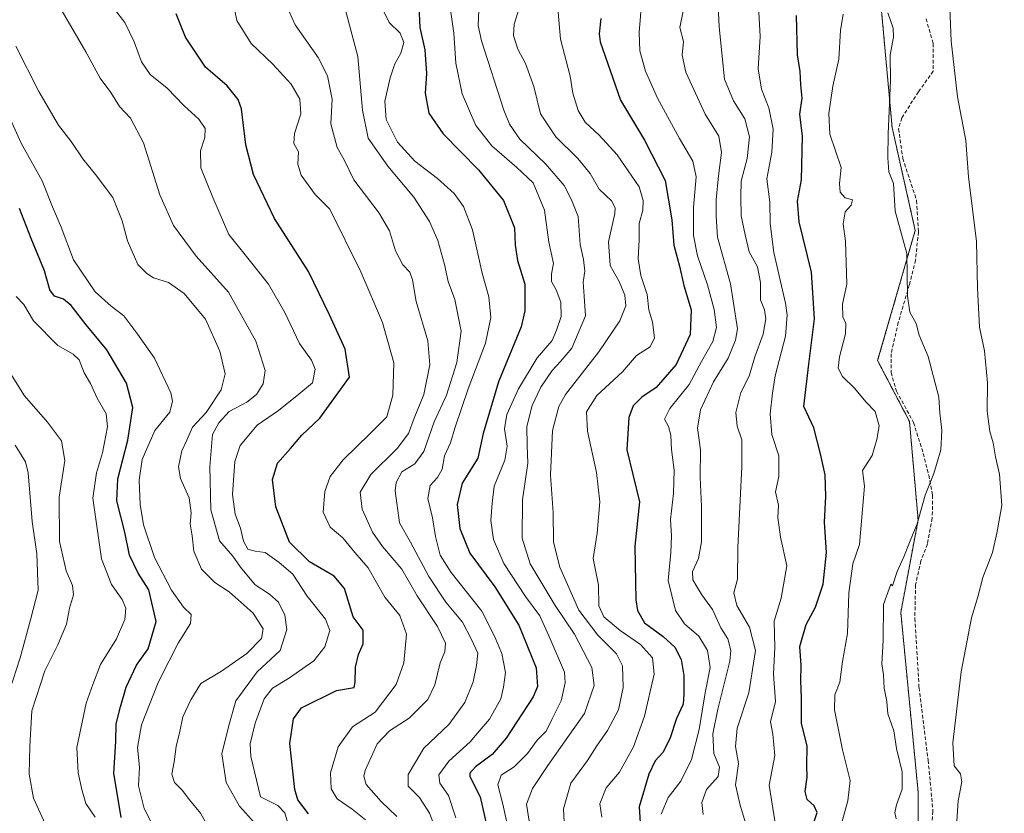
# Model space of a CAD drawing. Units: metres. Extents: x 627958 to 631417, y 4727303 to 4729680.
# Drawn here: x 629924 to 630195, y 4728383 to 4728602 of the extents above; entities that cross this region are included whole.
import ezdxf

# ---------------------------------------------------------------- set-up
doc = ezdxf.new("R2010")
doc.units = ezdxf.units.M
doc.header["$MEASUREMENT"] = 0
doc.linetypes.add('TRAZOS', pattern=[0.75, 0.5, -0.25])
doc.linetypes.add('TRAZOSX2', pattern=[1.5, 1, -0.5])
for name, color, linetype, lineweight in [('Arbolado forestal', 92, 'TRAZOS', 0), ('Arbolado forestal CxS', 92, 'Continuous', 0), ('Curva de nivel maestra', 36, 'Continuous', 30), ('Curva de nivel normal', 36, 'Continuous', 0), ('Matorral', 135, 'Continuous', 0), ('Matorral CxS', 135, 'Continuous', 0), ('Senda', 19, 'TRAZOSX2', 0)]:
    doc.layers.add(name, color=color, linetype=linetype, lineweight=lineweight)

# ---------------------------------------------------------------- blocks, each defined once
blk = doc.blocks.new('*U168')
at = {"layer": 'Curva de nivel normal', "color": 36, "linetype": 'Continuous', "lineweight": 0}
blk.add_polyline3d([(629982.78, 4728606.78, 895), (629983.83, 4728601.48, 895), (629987.77, 4728595.14, 895), (629993.81, 4728589.46, 895), (629998.81, 4728583.91, 895), (630001.26, 4728579.86, 895), (630001.49, 4728575.78, 895), (629999.75, 4728570.38, 895), (629999.6, 4728567.6, 895), (630000.86, 4728565.27, 895), (630000.71, 4728561.93, 895), (630001.64, 4728558.85, 895), (630005.41, 4728553.59, 895), (630009.54, 4728549.48, 895), (630018.03, 4728532.26, 895), (630024.02, 4728518.31, 895), (630027.1, 4728507.15, 895), (630026.82, 4728498.32, 895), (630025.18, 4728492.35, 895), (630020.5, 4728487.64, 895), (630013.14, 4728480.46, 895), (630009.55, 4728475.89, 895), (630008.08, 4728471.76, 895), (630007.7, 4728466.04, 895), (630009.59, 4728461.9, 895), (630013.04, 4728459, 895), (630016.36, 4728454.98, 895), (630020.05, 4728450.76, 895), (630024.64, 4728442.68, 895), (630028.77, 4728437.55, 895), (630030.58, 4728432.44, 895), (630029.89, 4728424.55, 895), (630027.79, 4728418.59, 895), (630022, 4728410.92, 895), (630015.73, 4728406.96, 895), (630011.76, 4728401.39, 895), (630009.72, 4728394.28, 895), (630009.82, 4728389.86, 895), (630011.56, 4728387.12, 895), (630015.69, 4728384.21, 895), (630019.34, 4728381.32, 895)], dxfattribs=at)
blk = doc.blocks.new('*U169')
at = {"layer": 'Curva de nivel normal', "color": 36, "linetype": 'Continuous', "lineweight": 0}
blk.add_polyline3d([(630064.39, 4728380.94, 865), (630063.74, 4728385.59, 865), (630065.37, 4728389.92, 865), (630069.54, 4728396.26, 865), (630075.49, 4728404.59, 865), (630079.67, 4728410.59, 865), (630082.37, 4728418.26, 865), (630081.7, 4728423.26, 865), (630076.96, 4728432.44, 865), (630071.63, 4728440.34, 865), (630064.7, 4728451.79, 865), (630062.52, 4728458.93, 865), (630062.58, 4728469.48, 865), (630064.09, 4728479.56, 865), (630063.84, 4728484.41, 865), (630063.83, 4728489.66, 865), (630065.26, 4728495.4, 865), (630067.6, 4728500.48, 865), (630070.78, 4728505.06, 865), (630073.04, 4728507.59, 865), (630076.2, 4728511.22, 865), (630079.92, 4728520.11, 865), (630079.6, 4728525.59, 865), (630079.28, 4728529.39, 865), (630079.76, 4728532.42, 865), (630079.37, 4728535.65, 865), (630078.49, 4728539.77, 865), (630077.9, 4728547.51, 865), (630076.08, 4728552.11, 865), (630074.11, 4728556.02, 865), (630068.98, 4728561.93, 865), (630061.86, 4728568.81, 865), (630059.02, 4728572.91, 865), (630057.48, 4728576.78, 865), (630051.31, 4728595.93, 865), (630050.34, 4728600.08, 865), (630050.52, 4728604.38, 865)], dxfattribs=at)
blk = doc.blocks.new('*U170')
at = {"layer": 'Curva de nivel normal', "color": 36, "linetype": 'Continuous', "lineweight": 0}
blk.add_polyline3d([(629998.02, 4728380.01, 905), (629997.07, 4728383.26, 905), (629995.14, 4728385.27, 905), (629990.4, 4728387.59, 905), (629987.68, 4728398.78, 905), (629987.54, 4728402.25, 905), (629988.9, 4728407.92, 905), (629991.42, 4728414.6, 905), (629993.7, 4728417.61, 905), (629998.12, 4728420.25, 905), (630005.04, 4728425.07, 905), (630008.16, 4728428.96, 905), (630009.48, 4728433.43, 905), (630008.31, 4728436.59, 905), (630003.29, 4728442.9, 905), (629999.33, 4728448.94, 905), (629995.54, 4728452.16, 905), (629991.66, 4728454.94, 905), (629988.94, 4728455.3, 905), (629986.94, 4728455.88, 905), (629985.66, 4728458.06, 905), (629984.85, 4728461.61, 905), (629983.37, 4728465.52, 905), (629982.63, 4728470.92, 905), (629983.32, 4728479.98, 905), (629984.82, 4728484.45, 905), (629989.43, 4728489.98, 905), (629995.31, 4728494.03, 905), (630000.98, 4728498.51, 905), (630004.7, 4728501.65, 905), (630005.46, 4728505.4, 905), (630004.44, 4728507.96, 905), (630001.15, 4728512.49, 905), (629997.08, 4728521.03, 905), (629992.59, 4728528.88, 905), (629987.29, 4728535.59, 905), (629981.62, 4728542.56, 905), (629977.27, 4728552.7, 905), (629973.9, 4728560.88, 905), (629973.81, 4728565.6, 905), (629975.06, 4728569.27, 905), (629975.11, 4728571.72, 905), (629973.38, 4728574.34, 905), (629969.33, 4728577.98, 905), (629964.66, 4728582.82, 905), (629959.94, 4728586.65, 905), (629957.58, 4728590.13, 905), (629955.58, 4728595.6, 905), (629952.98, 4728600.93, 905), (629950.17, 4728604.6, 905)], dxfattribs=at)
blk = doc.blocks.new('*U172')
at = {"layer": 'Curva de nivel normal', "color": 36, "linetype": 'Continuous', "lineweight": 0}
blk.add_polyline3d([(630044.22, 4728381.82, 880), (630042.17, 4728388.02, 880), (630039.84, 4728391.44, 880), (630039.51, 4728393.67, 880), (630042.28, 4728397.44, 880), (630048.15, 4728402.77, 880), (630050.63, 4728405.7, 880), (630053.48, 4728409.06, 880), (630056.6, 4728414.66, 880), (630057.36, 4728417.8, 880), (630057.88, 4728421.86, 880), (630056.91, 4728427.12, 880), (630054.88, 4728431.85, 880), (630051.38, 4728438.75, 880), (630042.92, 4728449.42, 880), (630039.91, 4728454.22, 880), (630038.66, 4728459.38, 880), (630037.79, 4728464.53, 880), (630036.46, 4728469.82, 880), (630037.12, 4728473.36, 880), (630039.15, 4728475.59, 880), (630040.42, 4728477.92, 880), (630041.11, 4728481.56, 880), (630042.78, 4728485.16, 880), (630043.93, 4728489.23, 880), (630047.62, 4728500.01, 880), (630052.44, 4728512.59, 880), (630053.87, 4728519.68, 880), (630053.3, 4728525.33, 880), (630051.51, 4728531.87, 880), (630048.78, 4728543.83, 880), (630046.33, 4728550.25, 880), (630043.72, 4728553.81, 880), (630039.17, 4728557.99, 880), (630032.91, 4728562.76, 880), (630028.1, 4728568, 880), (630025.06, 4728574.25, 880), (630024.62, 4728579.25, 880), (630026.08, 4728585.72, 880), (630027.39, 4728589.57, 880), (630029.09, 4728592.53, 880), (630029.85, 4728595.44, 880), (630028.89, 4728597.97, 880), (630025.84, 4728600.98, 880), (630024.39, 4728603.96, 880)], dxfattribs=at)
blk = doc.blocks.new('*U177')
at = {"layer": 'Curva de nivel normal', "color": 36, "linetype": 'Continuous', "lineweight": 0}
blk.add_polyline3d([(630112.34, 4728382.78, 840), (630112.03, 4728386.07, 840), (630113.31, 4728389.66, 840), (630116.54, 4728393.25, 840), (630116.9, 4728395.83, 840), (630115.33, 4728399.6, 840), (630115.07, 4728404.95, 840), (630116.42, 4728411.8, 840), (630119.76, 4728424.97, 840), (630120.01, 4728427.95, 840), (630119.18, 4728431.12, 840), (630117.28, 4728434.21, 840), (630114.99, 4728439.26, 840), (630111.98, 4728443.25, 840), (630110.76, 4728445.37, 840), (630109.5, 4728447.44, 840), (630109.48, 4728449.75, 840), (630111.06, 4728453.33, 840), (630111.91, 4728457.84, 840), (630111.95, 4728467.57, 840), (630111.51, 4728475.72, 840), (630111.64, 4728483.26, 840), (630110.82, 4728489.2, 840), (630111.63, 4728494.21, 840), (630115.27, 4728501.96, 840), (630119.23, 4728508.47, 840), (630121.32, 4728513.4, 840), (630121.8, 4728516.54, 840), (630119.96, 4728528.99, 840), (630116.34, 4728541.78, 840), (630115.99, 4728547.6, 840), (630116, 4728552.12, 840), (630116.57, 4728558.69, 840), (630117.47, 4728565.12, 840), (630116.72, 4728569.62, 840), (630112.91, 4728575.68, 840), (630107.6, 4728587.29, 840), (630106.57, 4728591.96, 840), (630106.95, 4728595.72, 840), (630105.94, 4728599.55, 840), (630106.83, 4728604.07, 840)], dxfattribs=at)
blk = doc.blocks.new('*U180')
at = {"layer": 'Curva de nivel normal', "color": 36, "linetype": 'Continuous', "lineweight": 0}
blk.add_polyline3d([(630061.8, 4728605.18, 860), (630060.3, 4728600.49, 860), (630060.1, 4728597.35, 860), (630061.3, 4728593.59, 860), (630063.4, 4728589.63, 860), (630065.71, 4728583.32, 860), (630067.58, 4728575.76, 860), (630071.79, 4728569.4, 860), (630077.88, 4728563.5, 860), (630081.2, 4728559.35, 860), (630083.71, 4728555.01, 860), (630087.13, 4728551.79, 860), (630088.15, 4728549.9, 860), (630088.05, 4728548.34, 860), (630086.32, 4728540.55, 860), (630086.72, 4728534, 860), (630089.22, 4728529.6, 860), (630090.84, 4728525.83, 860), (630091.07, 4728522.85, 860), (630089.4, 4728518.73, 860), (630083.63, 4728510.2, 860), (630074.41, 4728498.49, 860), (630072.56, 4728495.15, 860), (630070.89, 4728488.59, 860), (630070.35, 4728476.26, 860), (630071.02, 4728465.94, 860), (630071.13, 4728457.81, 860), (630072.84, 4728450.88, 860), (630078.15, 4728439.06, 860), (630083.34, 4728432.21, 860), (630088.48, 4728427.03, 860), (630090.19, 4728423.72, 860), (630090.37, 4728417.75, 860), (630089.02, 4728411.59, 860), (630086.06, 4728405.92, 860), (630083.12, 4728401.68, 860), (630080.55, 4728397.61, 860), (630075.91, 4728391.37, 860), (630073.89, 4728384.36, 860), (630074.37, 4728375.26, 860)], dxfattribs=at)
blk = doc.blocks.new('*U184')
at = {"layer": 'Curva de nivel normal', "color": 36, "linetype": 'Continuous', "lineweight": 0}
blk.add_polyline3d([(630132.1, 4728380.98, 830), (630130.55, 4728390.84, 830), (630132.13, 4728398.99, 830), (630131.54, 4728404.92, 830), (630130.98, 4728408.26, 830), (630132.33, 4728413.92, 830), (630131.74, 4728421.46, 830), (630132.1, 4728428.86, 830), (630131.95, 4728435.98, 830), (630133.86, 4728442.39, 830), (630135.42, 4728451.26, 830), (630133.66, 4728459.17, 830), (630133, 4728464.62, 830), (630133.14, 4728468.01, 830), (630132.34, 4728471.63, 830), (630133.27, 4728475.92, 830), (630133.19, 4728481.59, 830), (630131.34, 4728487.47, 830), (630130.84, 4728493.1, 830), (630131.52, 4728498.8, 830), (630132.25, 4728503.65, 830), (630135.03, 4728514.5, 830), (630135.57, 4728520.28, 830), (630135.08, 4728523.66, 830), (630131.87, 4728537.6, 830), (630130.84, 4728545.56, 830), (630130.72, 4728551.44, 830), (630129.97, 4728557.85, 830), (630131.33, 4728565.26, 830), (630131.64, 4728571.6, 830), (630130.45, 4728577.43, 830), (630128.5, 4728582.56, 830), (630127.56, 4728588.18, 830), (630128.13, 4728597.08, 830), (630127.5, 4728607.13, 830)], dxfattribs=at)
blk = doc.blocks.new('*U185')
at = {"layer": 'Curva de nivel normal', "color": 36, "linetype": 'Continuous', "lineweight": 0}
blk.add_polyline3d([(629944.79, 4728382.07, 930), (629942.21, 4728385.82, 930), (629941.16, 4728389.65, 930), (629940.12, 4728394.26, 930), (629939.8, 4728401.26, 930), (629942.37, 4728413.43, 930), (629944.18, 4728418.61, 930), (629946.33, 4728424.1, 930), (629950.69, 4728431.14, 930), (629953, 4728436.46, 930), (629953.31, 4728439.58, 930), (629952.26, 4728441.95, 930), (629949.37, 4728446.08, 930), (629946.61, 4728453.2, 930), (629944.21, 4728469.91, 930), (629945.22, 4728476.86, 930), (629946.83, 4728482.44, 930), (629948.2, 4728489.56, 930), (629947.82, 4728493.14, 930), (629945.39, 4728497.46, 930), (629943.5, 4728501.47, 930), (629941.8, 4728504.41, 930), (629940.4, 4728508.01, 930), (629938.78, 4728509.58, 930), (629934.52, 4728511.98, 930), (629927.86, 4728518.79, 930), (629925.15, 4728523.22, 930), (629923.01, 4728525.46, 930)], dxfattribs=at)
blk = doc.blocks.new('*U188')
at = {"layer": 'Curva de nivel normal', "color": 36, "linetype": 'Continuous', "lineweight": 0}
blk.add_polyline3d([(630181.97, 4728376.74, 810), (630182.62, 4728386.55, 810), (630183.64, 4728391.74, 810), (630183.29, 4728393.97, 810), (630181.59, 4728396.16, 810), (630181.21, 4728402.55, 810), (630183.45, 4728422.03, 810), (630186.34, 4728436.94, 810), (630188.07, 4728442.72, 810), (630189.5, 4728448.07, 810), (630192.11, 4728454.92, 810), (630193.28, 4728460.26, 810), (630194.72, 4728467.92, 810), (630194.08, 4728476.51, 810), (630192.96, 4728481.26, 810), (630192.28, 4728485.18, 810), (630191.38, 4728488.3, 810), (630190.66, 4728493.88, 810), (630190.72, 4728501.7, 810), (630189.89, 4728510.53, 810), (630188.5, 4728517, 810), (630187.98, 4728527.76, 810), (630187.68, 4728540.63, 810), (630185.52, 4728558.47, 810), (630184.8, 4728568.42, 810), (630182.48, 4728580.43, 810), (630180.72, 4728595.78, 810), (630180.16, 4728609.6, 810)], dxfattribs=at)
blk = doc.blocks.new('*U200')
at = {"layer": 'Curva de nivel normal', "color": 36, "linetype": 'Continuous', "lineweight": 0}
blk.add_polyline3d([(630038.99, 4728377.92, 885), (630036.96, 4728383.13, 885), (630034.23, 4728387.42, 885), (630031.12, 4728390.54, 885), (630031.04, 4728393.74, 885), (630035.38, 4728401.08, 885), (630042.27, 4728407.59, 885), (630046.69, 4728413.59, 885), (630049.01, 4728419.34, 885), (630049.9, 4728423.84, 885), (630050.28, 4728427.22, 885), (630048.58, 4728430.96, 885), (630046.08, 4728435.72, 885), (630041.5, 4728441.26, 885), (630036.8, 4728448.33, 885), (630031.71, 4728457.77, 885), (630028.71, 4728463.15, 885), (630027.48, 4728471.94, 885), (630027.75, 4728474.24, 885), (630029.32, 4728477.14, 885), (630032.9, 4728479.39, 885), (630035.36, 4728482.78, 885), (630038.24, 4728490.9, 885), (630041.62, 4728498.26, 885), (630044.52, 4728507.26, 885), (630045.7, 4728515.92, 885), (630043.98, 4728524.6, 885), (630042.08, 4728529.6, 885), (630041.06, 4728534.26, 885), (630039.24, 4728540.86, 885), (630036.96, 4728546.08, 885), (630032.62, 4728552.8, 885), (630025.51, 4728561.4, 885), (630020.02, 4728569.12, 885), (630018.46, 4728576.78, 885), (630017.22, 4728591.6, 885), (630013.72, 4728604.72, 885)], dxfattribs=at)
blk = doc.blocks.new('*U203')
at = {"layer": 'Curva de nivel normal', "color": 36, "linetype": 'Continuous', "lineweight": 0}
blk.add_polyline3d([(630100.8, 4728382.88, 845), (630102.75, 4728387.42, 845), (630106.24, 4728391.92, 845), (630109.17, 4728397.92, 845), (630111.31, 4728406.18, 845), (630112.94, 4728416.26, 845), (630114.34, 4728423.25, 845), (630113.59, 4728427.94, 845), (630111.2, 4728431.9, 845), (630107.25, 4728435.32, 845), (630104.77, 4728438.92, 845), (630102.78, 4728447.26, 845), (630103.5, 4728454.92, 845), (630103.69, 4728459.54, 845), (630103.4, 4728464.07, 845), (630104.23, 4728471.21, 845), (630104.35, 4728477.61, 845), (630103.65, 4728483.33, 845), (630103.47, 4728487.28, 845), (630102.8, 4728489.61, 845), (630101.72, 4728491.66, 845), (630103.16, 4728494.61, 845), (630108.5, 4728501.26, 845), (630111.94, 4728507.59, 845), (630115.06, 4728513.08, 845), (630116.06, 4728516.9, 845), (630115.43, 4728521.85, 845), (630113.57, 4728528.63, 845), (630110.81, 4728536.69, 845), (630109.75, 4728542.28, 845), (630109.68, 4728549.98, 845), (630110.46, 4728558.4, 845), (630109.57, 4728562.73, 845), (630105.84, 4728569, 845), (630099.83, 4728580.08, 845), (630096.51, 4728587.55, 845), (630094.91, 4728593.13, 845), (630094.77, 4728598.16, 845), (630095.5, 4728607.24, 845)], dxfattribs=at)
blk = doc.blocks.new('*U210')
at = {"layer": 'Curva de nivel normal', "color": 36, "linetype": 'Continuous', "lineweight": 0}
blk.add_polyline3d([(629963.75, 4728373.66, 920), (629958.32, 4728384.42, 920), (629956.75, 4728390.7, 920), (629957.02, 4728395.82, 920), (629956.46, 4728401.26, 920), (629957.61, 4728407.51, 920), (629962.23, 4728419.17, 920), (629965.23, 4728425.07, 920), (629967.74, 4728429.92, 920), (629971.11, 4728435.39, 920), (629971.31, 4728437.9, 920), (629969.19, 4728439.9, 920), (629965.83, 4728444.57, 920), (629961.16, 4728453.59, 920), (629958.12, 4728462.58, 920), (629957.22, 4728468.2, 920), (629956.92, 4728474.91, 920), (629957.82, 4728480.59, 920), (629961.24, 4728488.59, 920), (629965.37, 4728493.59, 920), (629966.18, 4728496.65, 920), (629965.66, 4728498.92, 920), (629961.19, 4728508.46, 920), (629956.62, 4728514.96, 920), (629952.71, 4728520.16, 920), (629949.2, 4728522.78, 920), (629944.8, 4728526.78, 920), (629938.86, 4728535.6, 920), (629935.42, 4728544.6, 920), (629933.05, 4728550.19, 920), (629930.21, 4728557.29, 920), (629924.4, 4728567.67, 920), (629916.37, 4728585.41, 920)], dxfattribs=at)
blk = doc.blocks.new('*U218')
at = {"layer": 'Curva de nivel normal', "color": 36, "linetype": 'Continuous', "lineweight": 0}
blk.add_polyline3d([(630150.96, 4728603.27, 820), (630150.27, 4728598.74, 820), (630149.78, 4728590.83, 820), (630148.15, 4728583.41, 820), (630147.03, 4728575.91, 820), (630147.3, 4728570.17, 820), (630150.39, 4728561, 820), (630149.96, 4728556.57, 820), (630150.1, 4728554.16, 820), (630151.55, 4728552.65, 820), (630153.55, 4728552.12, 820), (630153.13, 4728550.66, 820), (630151.54, 4728548.77, 820), (630150.94, 4728545.52, 820), (630151.61, 4728540.66, 820), (630151.99, 4728528.84, 820), (630150.81, 4728523.33, 820), (630150.86, 4728519.86, 820), (630151.68, 4728518.06, 820), (630151.6, 4728515.21, 820), (630149.94, 4728508.87, 820), (630149.59, 4728505.69, 820), (630150.81, 4728503.42, 820), (630154.07, 4728500.24, 820), (630157.25, 4728496.42, 820), (630159.79, 4728493.79, 820), (630160.93, 4728489.87, 820), (630160.21, 4728486.1, 820), (630158.95, 4728481.7, 820), (630156.32, 4728477.53, 820), (630156.81, 4728473.24, 820), (630155.5, 4728457.11, 820), (630153.6, 4728451.85, 820), (630152.57, 4728443.84, 820), (630152.13, 4728432.63, 820), (630150.8, 4728424.88, 820), (630150.09, 4728419.18, 820), (630148.7, 4728415.77, 820), (630148.56, 4728411.59, 820), (630150.78, 4728400.59, 820), (630152.94, 4728392.16, 820), (630152.28, 4728386.54, 820), (630150.26, 4728379.29, 820)], dxfattribs=at)
blk = doc.blocks.new('*U219')
at = {"layer": 'Curva de nivel normal', "color": 36, "linetype": 'Continuous', "lineweight": 0}
blk.add_polyline3d([(630124.05, 4728380.47, 835), (630122.57, 4728385.31, 835), (630121.3, 4728390.9, 835), (630122.12, 4728396.78, 835), (630121.27, 4728401.5, 835), (630121.76, 4728406.59, 835), (630124.97, 4728416.26, 835), (630126.84, 4728427.97, 835), (630125.14, 4728434.38, 835), (630121.62, 4728440.36, 835), (630120.87, 4728443.86, 835), (630121.88, 4728447.61, 835), (630121.9, 4728456.33, 835), (630123.01, 4728478.62, 835), (630123, 4728485.96, 835), (630121.72, 4728489.7, 835), (630121.35, 4728493.47, 835), (630122.77, 4728499.02, 835), (630125.03, 4728503.54, 835), (630126.58, 4728508.82, 835), (630128.88, 4728515.07, 835), (630129.63, 4728519.3, 835), (630129.25, 4728521.79, 835), (630128.14, 4728524.56, 835), (630128.22, 4728529.33, 835), (630127.32, 4728533.6, 835), (630125.09, 4728537.73, 835), (630123.95, 4728542.46, 835), (630122.9, 4728547.67, 835), (630122.8, 4728552.87, 835), (630122.87, 4728557.23, 835), (630124.55, 4728563.44, 835), (630125.18, 4728569.42, 835), (630123.86, 4728574.44, 835), (630120.74, 4728579.36, 835), (630118.22, 4728585.37, 835), (630116.82, 4728599.74, 835), (630116.17, 4728613.51, 835)], dxfattribs=at)
blk = doc.blocks.new('*U225')
at = {"layer": 'Curva de nivel normal', "color": 36, "linetype": 'Continuous', "lineweight": 0}
blk.add_polyline3d([(629921.1, 4728416.59, 940), (629924.14, 4728425.88, 940), (629927.03, 4728436.42, 940), (629929.07, 4728444.55, 940), (629928.75, 4728454.59, 940), (629927.49, 4728463.51, 940), (629926.34, 4728476.87, 940), (629925.6, 4728479.94, 940), (629922.75, 4728484.49, 940)], dxfattribs=at)
blk = doc.blocks.new('*U227')
at = {"layer": 'Curva de nivel normal', "color": 36, "linetype": 'Continuous', "lineweight": 0}
blk.add_polyline3d([(629931.07, 4728380.18, 935), (629927.87, 4728387.26, 935), (629926.61, 4728393.88, 935), (629926.85, 4728401.63, 935), (629927.39, 4728411.34, 935), (629930.94, 4728422.31, 935), (629934.57, 4728429.54, 935), (629936.89, 4728435.22, 935), (629937.78, 4728439.58, 935), (629938.86, 4728443.26, 935), (629938.57, 4728445.85, 935), (629936.83, 4728449.86, 935), (629935.02, 4728457.96, 935), (629934.88, 4728470.16, 935), (629936.47, 4728480.3, 935), (629935.55, 4728485.71, 935), (629931.65, 4728490.88, 935), (629925.31, 4728498.08, 935), (629918.7, 4728508.64, 935)], dxfattribs=at)
blk = doc.blocks.new('*U231')
at = {"layer": 'Curva de nivel normal', "color": 36, "linetype": 'Continuous', "lineweight": 0}
blk.add_polyline3d([(630072.44, 4728603.8, 855), (630073.06, 4728596.36, 855), (630075.74, 4728586.2, 855), (630076.45, 4728581.47, 855), (630077.92, 4728576.69, 855), (630079.9, 4728573.52, 855), (630083.69, 4728569.94, 855), (630088.7, 4728564.45, 855), (630094.78, 4728555.65, 855), (630095.86, 4728551.93, 855), (630095.74, 4728549.27, 855), (630094.76, 4728545.54, 855), (630094.77, 4728541.04, 855), (630094.5, 4728535.88, 855), (630095.18, 4728531.29, 855), (630096.98, 4728526.04, 855), (630097.41, 4728521.82, 855), (630098.38, 4728518.36, 855), (630098.97, 4728514.05, 855), (630097.79, 4728511.57, 855), (630094.05, 4728509.2, 855), (630090.13, 4728504.69, 855), (630083.09, 4728498.2, 855), (630080.19, 4728493.69, 855), (630080.49, 4728488.32, 855), (630082.96, 4728477.02, 855), (630083.87, 4728468.92, 855), (630083.18, 4728460.26, 855), (630082.1, 4728453.26, 855), (630083.57, 4728445.92, 855), (630083.59, 4728440.26, 855), (630085.01, 4728437.23, 855), (630089.53, 4728433.48, 855), (630095.08, 4728429.56, 855), (630098.46, 4728425.92, 855), (630098.84, 4728421.4, 855), (630096.25, 4728409.82, 855), (630093.18, 4728401.45, 855), (630089.33, 4728394.4, 855), (630085.66, 4728390.09, 855), (630083.88, 4728385.72, 855), (630084.46, 4728382.01, 855)], dxfattribs=at)
blk = doc.blocks.new('*U236')
at = {"layer": 'Curva de nivel normal', "color": 36, "linetype": 'Continuous', "lineweight": 0}
blk.add_polyline3d([(629932.55, 4728609.68, 910), (629942.26, 4728592.82, 910), (629946.22, 4728585.62, 910), (629949.14, 4728581.67, 910), (629951.54, 4728577.83, 910), (629954.59, 4728574.54, 910), (629958.15, 4728567.77, 910), (629962.64, 4728553.51, 910), (629966.39, 4728545.02, 910), (629972.66, 4728536.53, 910), (629981.54, 4728526.69, 910), (629989.09, 4728513.13, 910), (629991.66, 4728505.1, 910), (629991.11, 4728501.37, 910), (629989.31, 4728498.5, 910), (629986.64, 4728496.37, 910), (629981.78, 4728493.78, 910), (629978.91, 4728490.7, 910), (629977.16, 4728487.44, 910), (629976.45, 4728478.67, 910), (629976.69, 4728466.71, 910), (629979.09, 4728458.11, 910), (629982.73, 4728453.96, 910), (629984.91, 4728450.89, 910), (629988.92, 4728446.05, 910), (629992.83, 4728443.42, 910), (629995.34, 4728441.22, 910), (629997.09, 4728437.69, 910), (629997.68, 4728433.69, 910), (629995.81, 4728427.9, 910), (629989.43, 4728422.06, 910), (629983.55, 4728414.12, 910), (629981.66, 4728407.26, 910), (629979.74, 4728399.5, 910), (629980.88, 4728391.57, 910), (629984.62, 4728385.02, 910), (629992.02, 4728376.78, 910)], dxfattribs=at)
blk = doc.blocks.new('*U237')
at = {"layer": 'Curva de nivel normal', "color": 36, "linetype": 'Continuous', "lineweight": 0}
blk.add_polyline3d([(630058.64, 4728378.94, 870), (630057.19, 4728385.65, 870), (630055.8, 4728390.94, 870), (630056.69, 4728393.59, 870), (630060.27, 4728395.92, 870), (630064, 4728399.59, 870), (630066.6, 4728403.26, 870), (630069.07, 4728405.74, 870), (630070.64, 4728408.89, 870), (630073.21, 4728414.12, 870), (630074.37, 4728419.08, 870), (630074.14, 4728421.98, 870), (630070.24, 4728431.15, 870), (630067.39, 4728437.52, 870), (630063.46, 4728442.85, 870), (630057.45, 4728451.92, 870), (630054.57, 4728458.5, 870), (630053.87, 4728463.8, 870), (630054.25, 4728468.52, 870), (630054.78, 4728473.19, 870), (630057.71, 4728480.36, 870), (630058.33, 4728484.25, 870), (630057.6, 4728488.99, 870), (630058.29, 4728492.94, 870), (630061.49, 4728500.01, 870), (630066.66, 4728508.59, 870), (630070.78, 4728513.32, 870), (630071.98, 4728516.22, 870), (630073.23, 4728519.91, 870), (630073.14, 4728523.92, 870), (630071.91, 4728527.34, 870), (630070.61, 4728529.6, 870), (630070.6, 4728531.66, 870), (630071.09, 4728534.52, 870), (630069.83, 4728540.44, 870), (630068.63, 4728549.24, 870), (630065.5, 4728556.78, 870), (630061.01, 4728560.96, 870), (630054.15, 4728567, 870), (630049.72, 4728572.61, 870), (630045.92, 4728581.33, 870), (630044.23, 4728589.72, 870), (630043.64, 4728598.02, 870), (630042.62, 4728605.04, 870)], dxfattribs=at)
blk = doc.blocks.new('*U239')
at = {"layer": 'Curva de nivel normal', "color": 36, "linetype": 'Continuous', "lineweight": 0}
blk.add_polyline3d([(629923, 4728594.45, 915), (629929.3, 4728581.92, 915), (629934.72, 4728572.67, 915), (629938.17, 4728568.12, 915), (629941.39, 4728563.35, 915), (629945.29, 4728558.58, 915), (629947.44, 4728555.73, 915), (629949.7, 4728552.76, 915), (629952.23, 4728546.29, 915), (629953.71, 4728540.77, 915), (629956.59, 4728534.25, 915), (629959.03, 4728531.81, 915), (629960.89, 4728530.56, 915), (629965.02, 4728529.31, 915), (629969.36, 4728526.25, 915), (629975.21, 4728519.22, 915), (629979.14, 4728510.41, 915), (629980.61, 4728504.12, 915), (629979.56, 4728499.76, 915), (629975.43, 4728493.52, 915), (629971.62, 4728489.45, 915), (629970.12, 4728485.92, 915), (629968.75, 4728482.97, 915), (629967.81, 4728478.53, 915), (629968.34, 4728475.29, 915), (629970.74, 4728470.02, 915), (629971.25, 4728465.87, 915), (629970.98, 4728462.86, 915), (629971.54, 4728459.49, 915), (629972.03, 4728455.32, 915), (629974.09, 4728450.31, 915), (629977.77, 4728446.72, 915), (629981.79, 4728444.07, 915), (629988.34, 4728438.24, 915), (629991.15, 4728433.94, 915), (629990.66, 4728431.22, 915), (629986.64, 4728427.14, 915), (629979.64, 4728422.25, 915), (629973.98, 4728418.81, 915), (629971.17, 4728414.31, 915), (629968.95, 4728409.7, 915), (629968.2, 4728405.59, 915), (629967.11, 4728401.51, 915), (629966.64, 4728397.28, 915), (629965.96, 4728393.85, 915), (629966.67, 4728391.59, 915), (629968.79, 4728389.46, 915), (629970.8, 4728386.8, 915), (629973.87, 4728383.15, 915), (629977.53, 4728376.48, 915)], dxfattribs=at)
blk = doc.blocks.new('*U241')
at = {"layer": 'Curva de nivel normal', "color": 36, "linetype": 'Continuous', "lineweight": 0}
blk.add_polyline3d([(629997.44, 4728605.77, 890), (629999.93, 4728600.26, 890), (630006.26, 4728591.31, 890), (630008.88, 4728586.27, 890), (630010.1, 4728579.79, 890), (630009.73, 4728573.07, 890), (630011.51, 4728566.55, 890), (630013.42, 4728563.14, 890), (630016.07, 4728557.64, 890), (630023.12, 4728548.4, 890), (630025.98, 4728543.55, 890), (630027.62, 4728538.07, 890), (630029.58, 4728534.16, 890), (630031.52, 4728532.13, 890), (630032.32, 4728530.07, 890), (630033.27, 4728524.11, 890), (630036.49, 4728513.24, 890), (630037.02, 4728506.65, 890), (630035.38, 4728498.5, 890), (630032.7, 4728491.98, 890), (630031.14, 4728487.76, 890), (630028.01, 4728483.59, 890), (630020.78, 4728476.42, 890), (630017.88, 4728471.59, 890), (630018.42, 4728466.92, 890), (630021.29, 4728460.55, 890), (630024, 4728456.55, 890), (630029.3, 4728450.31, 890), (630033.59, 4728443.03, 890), (630039.2, 4728434.59, 890), (630041.37, 4728429.92, 890), (630041.21, 4728427.59, 890), (630039.9, 4728424.59, 890), (630038.43, 4728418.52, 890), (630036.49, 4728414.49, 890), (630031.32, 4728409.28, 890), (630025.91, 4728405.82, 890), (630022.54, 4728402.27, 890), (630019.27, 4728394.92, 890), (630018.84, 4728393.3, 890), (630019.54, 4728390.99, 890), (630023.64, 4728386.34, 890), (630027.92, 4728382.24, 890)], dxfattribs=at)
blk = doc.blocks.new('*U246')
at = {"layer": 'Curva de nivel normal', "color": 36, "linetype": 'Continuous', "lineweight": 0}
blk.add_polyline3d([(630165.59, 4728381.55, 815), (630165.25, 4728383.32, 815), (630165.68, 4728385.46, 815), (630167.27, 4728389.76, 815), (630167.25, 4728394.52, 815), (630165.7, 4728400.98, 815), (630164.89, 4728405.82, 815), (630163.27, 4728410.54, 815), (630163.04, 4728413.87, 815), (630162.27, 4728417.6, 815), (630162.08, 4728421.26, 815), (630161.62, 4728424.26, 815), (630161.98, 4728430.66, 815), (630162.1, 4728440.59, 815), (630164.08, 4728446.2, 815), (630164.6, 4728445.73, 815), (630165.86, 4728449.67, 815), (630167.67, 4728453.75, 815), (630169.4, 4728458.18, 815), (630171.36, 4728462.82, 815), (630173.61, 4728470.73, 815), (630175.97, 4728476.72, 815), (630177.84, 4728483.2, 815), (630178.12, 4728488.56, 815), (630177.61, 4728493.42, 815), (630177.29, 4728497.7, 815), (630174.37, 4728508.97, 815), (630171.92, 4728514.85, 815), (630171.06, 4728518, 815), (630169.38, 4728521.14, 815), (630168.73, 4728525.56, 815), (630168.5, 4728537.27, 815), (630165.33, 4728548.93, 815), (630164.8, 4728556.56, 815), (630163.51, 4728559.78, 815), (630163.31, 4728563.64, 815), (630163.33, 4728570.29, 815), (630164.04, 4728584.97, 815), (630163.96, 4728592.07, 815), (630164.87, 4728596.91, 815), (630164.74, 4728599.38, 815), (630163.29, 4728603.57, 815)], dxfattribs=at)
blk = doc.blocks.new('*U252')
at = {"layer": 'Curva de nivel maestra', "color": 36, "linetype": 'Continuous', "lineweight": 30}
blk.add_polyline3d([(630084.16, 4728602.04, 850), (630083.74, 4728597.86, 850), (630084.01, 4728595.59, 850), (630089.58, 4728579.52, 850), (630096.17, 4728568.54, 850), (630101.87, 4728557.44, 850), (630103.71, 4728546.6, 850), (630104.26, 4728539.6, 850), (630105.9, 4728533.81, 850), (630107.04, 4728528.45, 850), (630109.06, 4728521.81, 850), (630108.78, 4728515.03, 850), (630104.95, 4728506.69, 850), (630099.41, 4728500.39, 850), (630095.51, 4728497.7, 850), (630093.06, 4728495.34, 850), (630091.92, 4728492.16, 850), (630091.37, 4728483.22, 850), (630094.87, 4728468.86, 850), (630093.55, 4728456.67, 850), (630093.8, 4728441.92, 850), (630094.31, 4728438.95, 850), (630096.25, 4728435.59, 850), (630101.34, 4728431.83, 850), (630104.56, 4728428.87, 850), (630106.3, 4728425.47, 850), (630107.02, 4728421.1, 850), (630107.01, 4728415.94, 850), (630106.84, 4728413.19, 850), (630105, 4728409.17, 850), (630103.24, 4728403.58, 850), (630101.26, 4728399.84, 850), (630099.2, 4728397.59, 850), (630097.45, 4728393.92, 850), (630094.79, 4728384.88, 850), (630095.14, 4728379.1, 850)], dxfattribs=at)
blk = doc.blocks.new('*U261')
at = {"layer": 'Curva de nivel maestra', "color": 36, "linetype": 'Continuous', "lineweight": 30}
blk.add_polyline3d([(629951.98, 4728381.93, 925), (629949.94, 4728394.12, 925), (629950.49, 4728402.89, 925), (629950.57, 4728407.7, 925), (629951.85, 4728412.38, 925), (629953.37, 4728417.86, 925), (629956.21, 4728423.86, 925), (629959.41, 4728428.41, 925), (629961.62, 4728435.96, 925), (629959.59, 4728444.64, 925), (629956.68, 4728449.29, 925), (629954.3, 4728454.22, 925), (629953, 4728460.5, 925), (629950.78, 4728469.18, 925), (629951.05, 4728475.22, 925), (629953.82, 4728485.85, 925), (629955.19, 4728494.91, 925), (629953.49, 4728501.62, 925), (629948, 4728510.76, 925), (629942.34, 4728517.65, 925), (629938.18, 4728523, 925), (629936.12, 4728524.74, 925), (629933.59, 4728525.54, 925), (629932.37, 4728527.32, 925), (629930.84, 4728532.54, 925), (629927.18, 4728541.4, 925), (629923.96, 4728549.72, 925)], dxfattribs=at)
blk = doc.blocks.new('*U262')
at = {"layer": 'Curva de nivel maestra', "color": 36, "linetype": 'Continuous', "lineweight": 30}
blk.add_polyline3d([(630142.92, 4728380.56, 825), (630143.79, 4728383.33, 825), (630143, 4728385.14, 825), (630141.06, 4728386.92, 825), (630140.49, 4728389.1, 825), (630141.03, 4728393.08, 825), (630140.95, 4728396.26, 825), (630141.08, 4728401.59, 825), (630139.49, 4728407.92, 825), (630139.51, 4728414.92, 825), (630139.3, 4728419.59, 825), (630139.42, 4728423.78, 825), (630139.02, 4728429, 825), (630140.74, 4728435.11, 825), (630143.37, 4728439.92, 825), (630145.47, 4728446.18, 825), (630146.41, 4728454.94, 825), (630145.82, 4728463.34, 825), (630146.15, 4728470.4, 825), (630145.96, 4728476.35, 825), (630144.69, 4728482.09, 825), (630142.91, 4728489.3, 825), (630140.14, 4728495.14, 825), (630141.48, 4728506.8, 825), (630143.05, 4728519.33, 825), (630142.24, 4728532.19, 825), (630138.88, 4728546.02, 825), (630138.39, 4728551.72, 825), (630139.46, 4728557.6, 825), (630139.72, 4728569.6, 825), (630139.02, 4728575.73, 825), (630139.66, 4728580.11, 825), (630139.31, 4728583.73, 825), (630139.13, 4728587.4, 825), (630138.39, 4728591.99, 825), (630138.13, 4728602.9, 825)], dxfattribs=at)
blk = doc.blocks.new('*U266')
at = {"layer": 'Curva de nivel maestra', "color": 36, "linetype": 'Continuous', "lineweight": 30}
blk.add_polyline3d([(630003.6, 4728382.92, 900), (630000.68, 4728386.85, 900), (629999.87, 4728389.68, 900), (629998.44, 4728402.29, 900), (629999.46, 4728409.14, 900), (630001.7, 4728412.15, 900), (630011.36, 4728416.94, 900), (630016.17, 4728417.75, 900), (630016.5, 4728419.24, 900), (630016.61, 4728423.31, 900), (630017.44, 4728426.8, 900), (630018.72, 4728429.81, 900), (630018.71, 4728433.58, 900), (630015.97, 4728437.22, 900), (630013.57, 4728445.01, 900), (630010.7, 4728448.4, 900), (630003.88, 4728452.36, 900), (629998.37, 4728457.79, 900), (629994.62, 4728467.54, 900), (629993.72, 4728475.04, 900), (629995.08, 4728479.59, 900), (629998.65, 4728483.59, 900), (630001.79, 4728487.29, 900), (630006.7, 4728491.9, 900), (630014.94, 4728503.22, 900), (630013.72, 4728510.91, 900), (630009.39, 4728520.41, 900), (630003.6, 4728532.32, 900), (629994.21, 4728546.92, 900), (629988.42, 4728559.04, 900), (629986.32, 4728567.28, 900), (629985.18, 4728577.14, 900), (629984.19, 4728579.71, 900), (629981.16, 4728583.46, 900), (629975.25, 4728588.62, 900), (629969.7, 4728596.88, 900), (629967.12, 4728603.37, 900)], dxfattribs=at)
blk = doc.blocks.new('*U268')
at = {"layer": 'Curva de nivel maestra', "color": 36, "linetype": 'Continuous', "lineweight": 30}
blk.add_polyline3d([(630034.02, 4728605.47, 875), (630034.33, 4728599.6, 875), (630035.66, 4728593.43, 875), (630036.09, 4728586.92, 875), (630035.77, 4728581.43, 875), (630036.82, 4728575.93, 875), (630040.69, 4728570.27, 875), (630050.48, 4728560.35, 875), (630057.32, 4728551.94, 875), (630060.41, 4728544.35, 875), (630060.58, 4728539.6, 875), (630061.19, 4728535.34, 875), (630063.21, 4728528.89, 875), (630063.19, 4728521.55, 875), (630062.2, 4728517.1, 875), (630055.96, 4728501.96, 875), (630051.73, 4728487.68, 875), (630050.25, 4728480.92, 875), (630045.96, 4728474.08, 875), (630044.55, 4728468.2, 875), (630045.32, 4728461.59, 875), (630048.12, 4728454.73, 875), (630054.94, 4728445.46, 875), (630061.6, 4728434.89, 875), (630066.37, 4728423.14, 875), (630066.74, 4728418.06, 875), (630065.52, 4728415.22, 875), (630058.1, 4728403.83, 875), (630054.24, 4728399.26, 875), (630049.68, 4728395.92, 875), (630048.04, 4728394.17, 875), (630048.09, 4728393.24, 875), (630050.94, 4728387.59, 875), (630053.67, 4728375.46, 875)], dxfattribs=at)

msp = doc.modelspace()

# ---------------------------------------------------------------- linework, layer by layer
at = {"layer": 'Arbolado forestal', "color": 92, "linetype": 'TRAZOS', "lineweight": 0}
msp.add_polyline3d([(630178, 4728297.61, 811.05), (630177.21, 4728344.27, 810.47), (630171.63, 4728361.03, 811.68), (630171.63, 4728388.94, 813.12), (630166.85, 4728438.4, 813.7), (630171.63, 4728463.92, 814.87), (630169.24, 4728491.04, 816.85), (630160.47, 4728507.79, 817.58), (630170.83, 4728543.68, 814.52), (630164.46, 4728572, 814.75), (630161.27, 4728607.09, 815.43)], dxfattribs=at)
at = {"layer": 'Arbolado forestal CxS', "color": 92, "linetype": 'Continuous', "lineweight": 0}
msp.add_polyline3d([(630161.27, 4728607.09, 815.43), (630164.46, 4728572, 814.75), (630170.83, 4728543.68, 814.52), (630160.47, 4728507.79, 817.58), (630169.24, 4728491.04, 816.84), (630171.63, 4728463.92, 814.87), (630166.85, 4728438.4, 813.7), (630171.63, 4728388.94, 813.12), (630171.63, 4728361.03, 811.68), (630177.21, 4728344.27, 810.47), (630178, 4728297.61, 811.05), (630178, 4728297.61, 811.05), (630174.02, 4728289.64, 811.63), (630165.25, 4728247.36, 812.72), (630156.48, 4728213.06, 815.32), (630135.33, 4728183.12, 818.93), (630138.14, 4728211.47, 821.88), (630120.6, 4728216.25, 829.75), (630072.18, 4728194.83, 841.14), (630058.98, 4728184.22, 844.06), (629986.66, 4728126.12, 859.29)], dxfattribs=at)
at = {"layer": 'Matorral', "color": 135, "linetype": 'Continuous', "lineweight": 0}
msp.add_polyline3d([(630178, 4728297.61, 811.05), (630177.21, 4728344.27, 810.47), (630171.63, 4728361.03, 811.68), (630171.63, 4728388.94, 813.12), (630166.85, 4728438.4, 813.7), (630171.63, 4728463.92, 814.87), (630169.24, 4728491.04, 816.85), (630160.47, 4728507.79, 817.58), (630170.83, 4728543.68, 814.52), (630164.46, 4728572, 814.75), (630161.27, 4728607.09, 815.43)], dxfattribs=at)
at = {"layer": 'Matorral CxS', "color": 135, "linetype": 'Continuous', "lineweight": 0}
msp.add_polyline3d([(630197.15, 4728308.29, 803.99), (630178, 4728297.61, 811.05), (630177.21, 4728344.27, 810.47), (630171.63, 4728361.03, 811.68), (630171.63, 4728388.94, 813.12), (630166.85, 4728438.4, 813.7), (630171.63, 4728463.92, 814.87), (630169.24, 4728491.04, 816.84), (630160.47, 4728507.79, 817.58), (630170.83, 4728543.68, 814.52), (630164.46, 4728572, 814.75), (630161.27, 4728607.09, 815.43), (630154.25, 4728635.9, 817.58), (630099.48, 4728742.47, 833.6), (630098.96, 4728762.79, 839.98), (630103.01, 4728778.14, 844.98), (630099.45, 4728793.29, 847.85), (630073.92, 4728823.76, 859.32), (630065.15, 4728828.01, 861.35), (630054, 4728833.41, 861.85), (630026.12, 4728831.42, 873.65), (630019.07, 4728833.78, 875.99), (630007.95, 4728846.83, 883.23), (629998.23, 4728879.61, 892.67)], dxfattribs=at)
at = {"layer": 'Senda', "color": 19, "linetype": 'TRAZOSX2', "lineweight": 0}
msp.add_polyline3d([(630173.83, 4728601.96, 811.67), (630175.77, 4728595.19, 811.1), (630175.81, 4728587.55, 811.5), (630171.72, 4728581.86, 812.99), (630167.12, 4728574.66, 814.25), (630166.24, 4728571.64, 814.43), (630167.39, 4728563.49, 814.36), (630171.22, 4728551.85, 814.46), (630171.7, 4728543.27, 814.45), (630170.93, 4728535.48, 814.73), (630169.19, 4728528.62, 814.82), (630166.16, 4728518.32, 815.66), (630164.19, 4728509.69, 817.01), (630164.18, 4728504.5, 817.35), (630165.67, 4728499.36, 817.31), (630170.38, 4728490.74, 816.62), (630173.04, 4728482.22, 816.01), (630174.54, 4728476.25, 815.17), (630175.63, 4728470.69, 814.56), (630175.51, 4728464.41, 814.22), (630174.18, 4728457.29, 814.07), (630172.39, 4728452.61, 814.17), (630170.91, 4728446.03, 813.9), (630170.72, 4728436.75, 813.1), (630171.87, 4728417.69, 811.73), (630174.39, 4728397.71, 812.13), (630175.69, 4728383.69, 811.98), (630174.44, 4728367.57, 811.09)], dxfattribs=at)

# ---------------------------------------------------------------- block references
at = {"layer": 'Curva de nivel maestra', "color": 36, "linetype": 'Continuous', "lineweight": 30}
for name in ['*U252', '*U262', '*U268', '*U266', '*U261']:
    msp.add_blockref(name, (0, 0), dxfattribs=at)
at = {"layer": 'Curva de nivel normal', "color": 36, "linetype": 'Continuous', "lineweight": 0}
for name in ['*U218', '*U246', '*U188', '*U237', '*U169', '*U180', '*U231', '*U203', '*U177', '*U219', '*U184', '*U241', '*U200', '*U172', '*U168', '*U239', '*U236', '*U170', '*U225', '*U227', '*U185', '*U210']:
    msp.add_blockref(name, (0, 0), dxfattribs=at)

doc.saveas('drawing.dxf')
